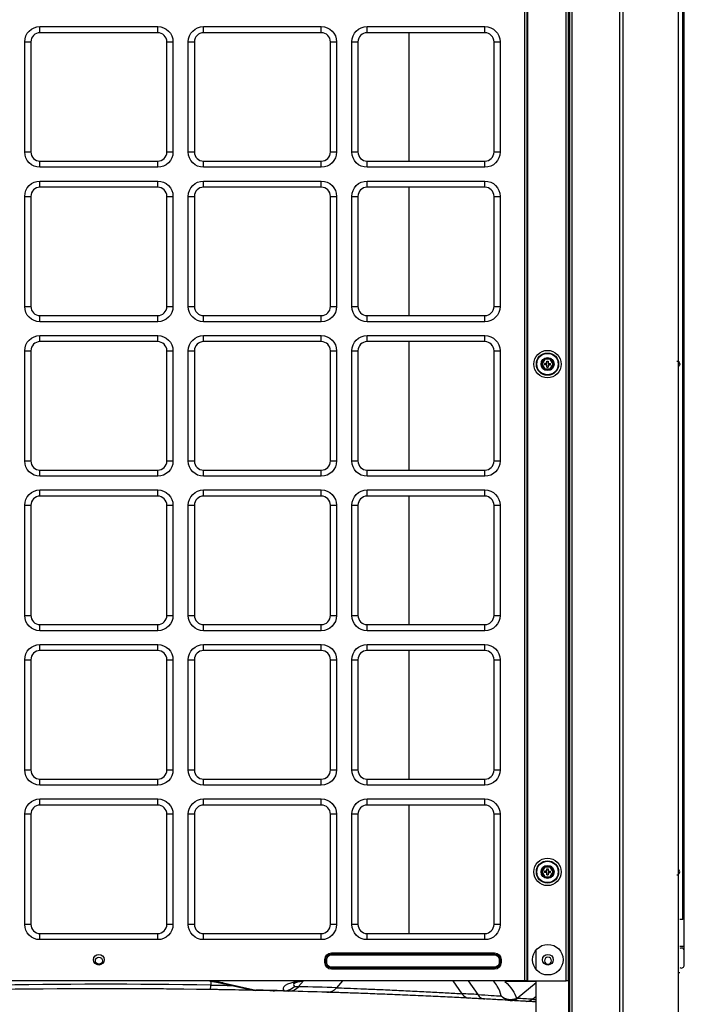
# Model space of a CAD drawing. Units: inches. Extents: x 0 to 10414, y 0 to 7427.
# Drawn here: x 6098 to 6533, y 3712 to 4356 of the extents above; entities that cross this region are included whole.
import ezdxf

# ---------------------------------------------------------------- set-up
doc = ezdxf.new("R2010")
doc.units = ezdxf.units.IN
doc.header["$MEASUREMENT"] = 0
doc.layers.add('LG-PRODUCT', color=3, linetype='Continuous')

msp = doc.modelspace()

# ---------------------------------------------------------------- linework, layer by layer
at = {"layer": 'LG-PRODUCT'}
for p, q in [((6428.36, 3727.22), (6428.36, 5302.91)), ((6429.66, 5302.91), (6429.66, 3727.22)), ((6430.16, 5302.91), (6430.16, 3727.22)), ((6455.36, 3727.22), (6455.36, 5302.91)), ((6456.66, 5302.91), (6456.66, 3727.22)), ((6457.66, 3640.22), (6457.66, 5302.9)), ((6459.16, 5302.92), (6459.16, 3640.22)), ((6457.16, 3932.22), (6457.16, 5071.22)), ((6531.66, 3767.54), (6531.66, 4928.64)), ((6532.66, 3767.54), (6532.66, 4928.64)), ((6111.16, 4351.22), (6188.16, 4351.22)), ((6111.16, 4347.22), (6111.16, 4351.22)), ((6188.16, 4347.22), (6111.16, 4347.22)), ((6188.16, 4347.22), (6188.16, 4351.22)), ((6218.16, 4351.22), (6295.16, 4351.22)), ((6218.16, 4347.22), (6218.16, 4351.22)), ((6295.16, 4347.22), (6218.16, 4347.22)), ((6295.16, 4347.22), (6295.16, 4351.22)), ((6325.16, 4351.22), (6402.16, 4351.22)), ((6325.16, 4347.22), (6325.16, 4351.22)), ((6402.16, 4347.22), (6325.16, 4347.22)), ((6352.73, 4263.23), (6352.73, 4347.22)), ((6402.16, 4347.22), (6402.16, 4351.22)), ((6101.16, 4269.22), (6101.16, 4341.22)), ((6101.16, 4341.22), (6105.16, 4341.22)), ((6105.16, 4341.22), (6105.16, 4269.22)), ((6194.16, 4341.22), (6198.16, 4341.22)), ((6194.16, 4269.22), (6194.16, 4341.22)), ((6198.16, 4341.22), (6198.16, 4269.22)), ((6208.16, 4269.22), (6208.16, 4341.22)), ((6208.16, 4341.22), (6212.16, 4341.22)), ((6212.16, 4341.22), (6212.16, 4269.22)), ((6301.16, 4269.22), (6301.16, 4341.22)), ((6301.16, 4341.22), (6305.16, 4341.22)), ((6305.16, 4341.22), (6305.16, 4269.22)), ((6315.16, 4269.22), (6315.16, 4341.22)), ((6315.16, 4341.22), (6319.16, 4341.22)), ((6319.16, 4341.22), (6319.16, 4269.22)), ((6408.16, 4269.22), (6408.16, 4341.22)), ((6408.16, 4341.22), (6412.16, 4341.22)), ((6412.16, 4341.22), (6412.16, 4269.22)), ((6101.16, 4269.22), (6105.16, 4269.22)), ((6194.16, 4269.22), (6198.16, 4269.22)), ((6208.16, 4269.22), (6212.16, 4269.22)), ((6301.16, 4269.22), (6305.16, 4269.22)), ((6315.16, 4269.22), (6319.16, 4269.22)), ((6408.16, 4269.22), (6412.16, 4269.22)), ((6111.16, 4259.22), (6111.16, 4263.22)), ((6111.16, 4263.22), (6188.16, 4263.22)), ((6188.16, 4259.22), (6188.16, 4263.22)), ((6218.16, 4259.22), (6218.16, 4263.22)), ((6218.16, 4263.22), (6295.16, 4263.22)), ((6295.16, 4259.22), (6295.16, 4263.22)), ((6325.16, 4259.22), (6325.16, 4263.22)), ((6325.16, 4263.22), (6402.16, 4263.22)), ((6402.16, 4259.22), (6402.16, 4263.22)), ((6188.16, 4259.22), (6111.16, 4259.22)), ((6295.16, 4259.22), (6218.16, 4259.22)), ((6402.16, 4259.22), (6325.16, 4259.22)), ((6111.16, 4250.22), (6188.16, 4250.22)), ((6111.16, 4246.22), (6111.16, 4250.22)), ((6188.16, 4246.22), (6188.16, 4250.22)), ((6218.16, 4250.22), (6295.16, 4250.22)), ((6218.16, 4246.22), (6218.16, 4250.22)), ((6295.16, 4246.22), (6295.16, 4250.22)), ((6325.16, 4250.22), (6402.16, 4250.22)), ((6325.16, 4246.22), (6325.16, 4250.22)), ((6402.16, 4246.22), (6402.16, 4250.22)), ((6188.16, 4246.22), (6111.16, 4246.22)), ((6295.16, 4246.22), (6218.16, 4246.22)), ((6402.16, 4246.22), (6325.16, 4246.22)), ((6352.73, 4162.23), (6352.73, 4246.24)), ((6101.16, 4168.22), (6101.16, 4240.22)), ((6101.16, 4240.22), (6105.16, 4240.22)), ((6105.16, 4240.22), (6105.16, 4168.22)), ((6194.16, 4168.22), (6194.16, 4240.22)), ((6194.16, 4240.22), (6198.16, 4240.22)), ((6198.16, 4240.22), (6198.16, 4168.22)), ((6208.16, 4168.22), (6208.16, 4240.22)), ((6208.16, 4240.22), (6212.16, 4240.22)), ((6212.16, 4240.22), (6212.16, 4168.22)), ((6301.16, 4240.22), (6305.16, 4240.22)), ((6301.16, 4168.22), (6301.16, 4240.22)), ((6305.16, 4240.22), (6305.16, 4168.22)), ((6315.16, 4168.22), (6315.16, 4240.22)), ((6315.16, 4240.22), (6319.16, 4240.22)), ((6319.16, 4240.22), (6319.16, 4168.22)), ((6408.16, 4168.22), (6408.16, 4240.22)), ((6408.16, 4240.22), (6412.16, 4240.22)), ((6412.16, 4240.22), (6412.16, 4168.22)), ((6101.16, 4168.22), (6105.16, 4168.22)), ((6194.16, 4168.22), (6198.16, 4168.22)), ((6208.16, 4168.22), (6212.16, 4168.22)), ((6301.16, 4168.22), (6305.16, 4168.22)), ((6315.16, 4168.22), (6319.16, 4168.22)), ((6408.16, 4168.22), (6412.16, 4168.22)), ((6111.16, 4158.22), (6111.16, 4162.22)), ((6111.16, 4162.22), (6188.16, 4162.22)), ((6188.16, 4158.22), (6188.16, 4162.22)), ((6218.16, 4158.22), (6218.16, 4162.22)), ((6218.16, 4162.22), (6295.16, 4162.22)), ((6295.16, 4158.22), (6295.16, 4162.22)), ((6325.16, 4158.22), (6325.16, 4162.22)), ((6325.16, 4162.22), (6402.16, 4162.22)), ((6402.16, 4158.22), (6402.16, 4162.22)), ((6188.16, 4158.22), (6111.16, 4158.22)), ((6295.16, 4158.22), (6218.16, 4158.22)), ((6402.16, 4158.22), (6325.16, 4158.22)), ((6111.16, 4149.22), (6188.16, 4149.22)), ((6111.16, 4145.22), (6111.16, 4149.22)), ((6188.16, 4145.22), (6188.16, 4149.22)), ((6218.16, 4149.22), (6295.16, 4149.22)), ((6218.16, 4145.22), (6218.16, 4149.22)), ((6295.16, 4145.22), (6295.16, 4149.22)), ((6325.16, 4149.22), (6402.16, 4149.22)), ((6325.16, 4145.22), (6325.16, 4149.22)), ((6402.16, 4145.22), (6402.16, 4149.22)), ((6188.16, 4145.22), (6111.16, 4145.22)), ((6295.16, 4145.22), (6218.16, 4145.22)), ((6402.16, 4145.22), (6325.16, 4145.22)), ((6352.73, 4061.23), (6352.73, 4145.24)), ((6101.16, 4067.22), (6101.16, 4139.22)), ((6101.16, 4139.22), (6105.16, 4139.22)), ((6105.16, 4139.22), (6105.16, 4067.22)), ((6194.16, 4067.22), (6194.16, 4139.22)), ((6194.16, 4139.22), (6198.16, 4139.22)), ((6198.16, 4139.22), (6198.16, 4067.22)), ((6208.16, 4067.22), (6208.16, 4139.22)), ((6208.16, 4139.22), (6212.16, 4139.22)), ((6212.16, 4139.22), (6212.16, 4067.22)), ((6301.16, 4067.22), (6301.16, 4139.22)), ((6301.16, 4139.22), (6305.16, 4139.22)), ((6305.16, 4139.22), (6305.16, 4067.22)), ((6315.16, 4067.22), (6315.16, 4139.22)), ((6315.16, 4139.22), (6319.16, 4139.22)), ((6319.16, 4139.22), (6319.16, 4067.22)), ((6408.16, 4067.22), (6408.16, 4139.22)), ((6408.16, 4139.22), (6412.16, 4139.22)), ((6412.16, 4139.22), (6412.16, 4067.22)), ((6438.91, 4130.52), (6441.03, 4134.2)), ((6441.32, 4133.7), (6439.48, 4130.52)), ((6441.03, 4134.2), (6445.28, 4134.2)), ((6441.03, 4134.2), (6441.32, 4133.7)), ((6444.99, 4133.7), (6441.32, 4133.7)), ((6444.99, 4133.7), (6445.28, 4134.2)), ((6446.83, 4130.52), (6444.99, 4133.7)), ((6445.28, 4134.2), (6447.41, 4130.52)), ((6441.03, 4126.84), (6438.91, 4130.52)), ((6438.91, 4130.52), (6439.48, 4130.52)), ((6439.48, 4130.52), (6441.32, 4127.34)), ((6441.03, 4126.84), (6441.32, 4127.34)), ((6445.28, 4126.84), (6441.03, 4126.84)), ((6442.66, 4131.02), (6441.16, 4131.02)), ((6441.16, 4130.02), (6441.16, 4131.02)), ((6442.66, 4130.02), (6441.16, 4130.02)), ((6441.32, 4127.34), (6444.99, 4127.34)), ((6442.66, 4132.52), (6443.66, 4132.52)), ((6442.66, 4131.02), (6442.66, 4132.52)), ((6442.66, 4128.52), (6442.66, 4130.02)), ((6442.66, 4128.52), (6443.66, 4128.52)), ((6443.66, 4132.52), (6443.66, 4131.02)), ((6443.66, 4131.02), (6445.16, 4131.02)), ((6443.66, 4130.02), (6445.16, 4130.02)), ((6443.66, 4130.02), (6443.66, 4128.52)), ((6444.99, 4127.34), (6446.83, 4130.52)), ((6444.99, 4127.34), (6445.28, 4126.84)), ((6445.16, 4130.02), (6445.16, 4131.02)), ((6447.41, 4130.52), (6445.28, 4126.84)), ((6446.83, 4130.52), (6447.41, 4130.52)), ((6101.16, 4067.22), (6105.16, 4067.22)), ((6194.16, 4067.22), (6198.16, 4067.22)), ((6208.16, 4067.22), (6212.16, 4067.22)), ((6301.16, 4067.22), (6305.16, 4067.22)), ((6315.16, 4067.22), (6319.16, 4067.22)), ((6408.16, 4067.22), (6412.16, 4067.22)), ((6111.16, 4057.22), (6111.16, 4061.22)), ((6111.16, 4061.22), (6188.16, 4061.22)), ((6188.16, 4057.22), (6111.16, 4057.22)), ((6188.16, 4057.22), (6188.16, 4061.22)), ((6218.16, 4057.22), (6218.16, 4061.22)), ((6218.16, 4061.22), (6295.16, 4061.22)), ((6295.16, 4057.22), (6218.16, 4057.22)), ((6295.16, 4057.22), (6295.16, 4061.22)), ((6325.16, 4057.22), (6325.16, 4061.22)), ((6325.16, 4061.22), (6402.16, 4061.22)), ((6402.16, 4057.22), (6325.16, 4057.22)), ((6402.16, 4057.22), (6402.16, 4061.22)), ((6111.16, 4048.22), (6188.16, 4048.22)), ((6111.16, 4044.22), (6111.16, 4048.22)), ((6188.16, 4044.22), (6111.16, 4044.22)), ((6188.16, 4044.22), (6188.16, 4048.22)), ((6218.16, 4048.22), (6295.16, 4048.22)), ((6218.16, 4044.22), (6218.16, 4048.22)), ((6295.16, 4044.22), (6218.16, 4044.22)), ((6295.16, 4044.22), (6295.16, 4048.22)), ((6325.16, 4048.22), (6402.16, 4048.22)), ((6325.16, 4044.22), (6325.16, 4048.22)), ((6402.16, 4044.22), (6325.16, 4044.22)), ((6352.73, 3960.24), (6352.73, 4044.24)), ((6402.16, 4044.22), (6402.16, 4048.22)), ((6101.16, 3966.22), (6101.16, 4038.22)), ((6101.16, 4038.22), (6105.16, 4038.22)), ((6105.16, 4038.22), (6105.16, 3966.22)), ((6194.16, 3966.22), (6194.16, 4038.22)), ((6194.16, 4038.22), (6198.16, 4038.22)), ((6198.16, 4038.22), (6198.16, 3966.22)), ((6208.16, 3966.22), (6208.16, 4038.22)), ((6208.16, 4038.22), (6212.16, 4038.22)), ((6212.16, 4038.22), (6212.16, 3966.22)), ((6301.16, 3966.22), (6301.16, 4038.22)), ((6301.16, 4038.22), (6305.16, 4038.22)), ((6305.16, 4038.22), (6305.16, 3966.22)), ((6315.16, 3966.22), (6315.16, 4038.22)), ((6315.16, 4038.22), (6319.16, 4038.22)), ((6319.16, 4038.22), (6319.16, 3966.22)), ((6408.16, 3966.22), (6408.16, 4038.22)), ((6408.16, 4038.22), (6412.16, 4038.22)), ((6412.16, 4038.22), (6412.16, 3966.22)), ((6101.16, 3966.22), (6105.16, 3966.22)), ((6194.16, 3966.22), (6198.16, 3966.22)), ((6208.16, 3966.22), (6212.16, 3966.22)), ((6301.16, 3966.22), (6305.16, 3966.22)), ((6315.16, 3966.22), (6319.16, 3966.22)), ((6408.16, 3966.22), (6412.16, 3966.22)), ((6111.16, 3956.22), (6111.16, 3960.22)), ((6111.16, 3960.22), (6188.16, 3960.22)), ((6188.16, 3956.22), (6188.16, 3960.22)), ((6218.16, 3956.22), (6218.16, 3960.22)), ((6218.16, 3960.22), (6295.16, 3960.22)), ((6295.16, 3956.22), (6295.16, 3960.22)), ((6325.16, 3956.22), (6325.16, 3960.22)), ((6325.16, 3960.22), (6402.16, 3960.22)), ((6402.16, 3956.22), (6402.16, 3960.22)), ((6188.16, 3956.22), (6111.16, 3956.22)), ((6295.16, 3956.22), (6218.16, 3956.22)), ((6402.16, 3956.22), (6325.16, 3956.22)), ((6111.16, 3947.22), (6188.16, 3947.22)), ((6111.16, 3943.22), (6111.16, 3947.22)), ((6188.16, 3943.22), (6188.16, 3947.22)), ((6218.16, 3947.22), (6295.16, 3947.22)), ((6218.16, 3943.22), (6218.16, 3947.22)), ((6295.16, 3943.22), (6295.16, 3947.22)), ((6325.16, 3947.22), (6402.16, 3947.22)), ((6325.16, 3943.22), (6325.16, 3947.22)), ((6402.16, 3943.22), (6402.16, 3947.22)), ((6188.16, 3943.22), (6111.16, 3943.22)), ((6295.16, 3943.22), (6218.16, 3943.22)), ((6402.16, 3943.22), (6325.16, 3943.22)), ((6352.73, 3859.24), (6352.73, 3943.22)), ((6101.16, 3865.22), (6101.16, 3937.22)), ((6101.16, 3937.22), (6105.16, 3937.22)), ((6105.16, 3937.22), (6105.16, 3865.22)), ((6194.16, 3865.22), (6194.16, 3937.22)), ((6194.16, 3937.22), (6198.16, 3937.22)), ((6198.16, 3937.22), (6198.16, 3865.22)), ((6208.16, 3865.22), (6208.16, 3937.22)), ((6208.16, 3937.22), (6212.16, 3937.22)), ((6212.16, 3937.22), (6212.16, 3865.22)), ((6301.16, 3937.22), (6305.16, 3937.22)), ((6301.16, 3865.22), (6301.16, 3937.22)), ((6305.16, 3937.22), (6305.16, 3865.22)), ((6315.16, 3865.22), (6315.16, 3937.22)), ((6315.16, 3937.22), (6319.16, 3937.22)), ((6319.16, 3937.22), (6319.16, 3865.22)), ((6408.16, 3937.22), (6412.16, 3937.22)), ((6408.16, 3865.22), (6408.16, 3937.22)), ((6412.16, 3937.22), (6412.16, 3865.22)), ((6456.66, 3932.22), (6457.16, 3932.22)), ((6457.66, 3932.22), (6457.16, 3932.22)), ((6457.16, 3901.22), (6456.66, 3901.22)), ((6457.16, 3644.24), (6457.16, 3901.22)), ((6457.16, 3901.22), (6457.66, 3901.22)), ((6101.16, 3865.22), (6105.16, 3865.22)), ((6194.16, 3865.22), (6198.16, 3865.22)), ((6208.16, 3865.22), (6212.16, 3865.22)), ((6301.16, 3865.22), (6305.16, 3865.22)), ((6315.16, 3865.22), (6319.16, 3865.22)), ((6408.16, 3865.22), (6412.16, 3865.22)), ((6111.16, 3855.22), (6111.16, 3859.22)), ((6111.16, 3859.22), (6188.16, 3859.22)), ((6188.16, 3855.22), (6188.16, 3859.22)), ((6218.16, 3855.22), (6218.16, 3859.22)), ((6218.16, 3859.22), (6295.16, 3859.22)), ((6295.16, 3855.22), (6295.16, 3859.22)), ((6325.16, 3855.22), (6325.16, 3859.22)), ((6325.16, 3859.22), (6402.16, 3859.22)), ((6402.16, 3855.22), (6402.16, 3859.22)), ((6188.16, 3855.22), (6111.16, 3855.22)), ((6295.16, 3855.22), (6218.16, 3855.22)), ((6402.16, 3855.22), (6325.16, 3855.22)), ((6111.16, 3846.22), (6188.16, 3846.22)), ((6111.16, 3842.22), (6111.16, 3846.22)), ((6188.16, 3842.22), (6188.16, 3846.22)), ((6218.16, 3846.22), (6295.16, 3846.22)), ((6218.16, 3842.22), (6218.16, 3846.22)), ((6295.16, 3842.22), (6295.16, 3846.22)), ((6325.16, 3846.22), (6402.16, 3846.22)), ((6325.16, 3842.22), (6325.16, 3846.22)), ((6402.16, 3842.22), (6402.16, 3846.22)), ((6188.16, 3842.22), (6111.16, 3842.22)), ((6295.16, 3842.22), (6218.16, 3842.22)), ((6402.16, 3842.22), (6325.16, 3842.22)), ((6352.73, 3758.24), (6352.73, 3842.22)), ((6101.16, 3764.22), (6101.16, 3836.22)), ((6105.16, 3836.22), (6101.16, 3836.22)), ((6105.16, 3836.22), (6105.16, 3764.22)), ((6194.16, 3764.22), (6194.16, 3836.22)), ((6198.16, 3836.22), (6194.16, 3836.22)), ((6198.16, 3836.22), (6198.16, 3764.22)), ((6208.16, 3764.22), (6208.16, 3836.22)), ((6212.16, 3836.22), (6208.16, 3836.22)), ((6212.16, 3836.22), (6212.16, 3764.22)), ((6301.16, 3764.22), (6301.16, 3836.22)), ((6305.16, 3836.22), (6301.16, 3836.22)), ((6305.16, 3836.22), (6305.16, 3764.22)), ((6315.16, 3764.22), (6315.16, 3836.22)), ((6319.16, 3836.22), (6315.16, 3836.22)), ((6319.16, 3836.22), (6319.16, 3764.22)), ((6408.16, 3764.22), (6408.16, 3836.22)), ((6412.16, 3836.22), (6408.16, 3836.22)), ((6412.16, 3836.22), (6412.16, 3764.22)), ((6438.91, 3798.52), (6441.03, 3802.2)), ((6441.03, 3794.84), (6438.91, 3798.52)), ((6438.91, 3798.52), (6439.48, 3798.52)), ((6441.32, 3801.7), (6439.48, 3798.52)), ((6439.48, 3798.52), (6441.32, 3795.34)), ((6441.03, 3802.2), (6445.28, 3802.2)), ((6441.03, 3802.2), (6441.32, 3801.7)), ((6442.66, 3799.02), (6441.16, 3799.02)), ((6441.16, 3798.02), (6441.16, 3799.02)), ((6444.99, 3801.7), (6441.32, 3801.7)), ((6442.66, 3800.52), (6443.66, 3800.52)), ((6442.66, 3799.02), (6442.66, 3800.52)), ((6443.66, 3800.52), (6443.66, 3799.02)), ((6443.66, 3799.02), (6445.16, 3799.02)), ((6444.99, 3801.7), (6445.28, 3802.2)), ((6446.83, 3798.52), (6444.99, 3801.7)), ((6444.99, 3795.34), (6446.83, 3798.52)), ((6445.16, 3798.02), (6445.16, 3799.02)), ((6445.28, 3802.2), (6447.41, 3798.52)), ((6447.41, 3798.52), (6445.28, 3794.84)), ((6446.83, 3798.52), (6447.41, 3798.52)), ((6441.03, 3794.84), (6441.32, 3795.34)), ((6445.28, 3794.84), (6441.03, 3794.84)), ((6442.66, 3798.02), (6441.16, 3798.02)), ((6441.32, 3795.34), (6444.99, 3795.34)), ((6442.66, 3796.52), (6442.66, 3798.02)), ((6442.66, 3796.52), (6443.66, 3796.52)), ((6443.66, 3798.02), (6445.16, 3798.02)), ((6443.66, 3798.02), (6443.66, 3796.52)), ((6444.99, 3795.34), (6445.28, 3794.84)), ((6529.66, 3767.54), (6531.66, 3767.54)), ((6532.66, 3767.54), (6531.66, 3767.54)), ((6532.66, 3750.06), (6532.66, 3767.55)), ((6105.16, 3764.22), (6101.16, 3764.22)), ((6198.16, 3764.22), (6194.16, 3764.22)), ((6212.16, 3764.22), (6208.16, 3764.22)), ((6305.16, 3764.22), (6301.16, 3764.22)), ((6319.16, 3764.22), (6315.16, 3764.22)), ((6412.16, 3764.22), (6408.16, 3764.22)), ((6111.16, 3754.22), (6111.16, 3758.22)), ((6111.16, 3758.22), (6188.16, 3758.22)), ((6188.16, 3754.22), (6111.16, 3754.22)), ((6188.16, 3754.22), (6188.16, 3758.22)), ((6218.16, 3754.22), (6218.16, 3758.22)), ((6218.16, 3758.22), (6295.16, 3758.22)), ((6295.16, 3754.22), (6218.16, 3754.22)), ((6295.16, 3754.22), (6295.16, 3758.22)), ((6325.16, 3754.22), (6325.16, 3758.22)), ((6325.16, 3758.22), (6402.16, 3758.22)), ((6402.16, 3754.22), (6325.16, 3754.22)), ((6402.16, 3754.22), (6402.16, 3758.22)), ((6435.66, 3734.8), (6435.66, 3747.44)), ((6529.64, 3750.06), (6532.66, 3750.06)), ((6532.65, 3747.12), (6532.66, 3747.28)), ((6532.66, 3747.28), (6532.66, 3750.06)), ((6532.66, 3746.97), (6532.66, 3747.28)), ((6532.66, 3737.64), (6532.66, 3746.97)), ((6298.26, 3741.22), (6297.49, 3741.22)), ((6297.49, 3739.22), (6297.49, 3741.22)), ((6298.26, 3739.22), (6298.26, 3741.22)), ((6298.26, 3741.22), (6298.82, 3741.22)), ((6298.82, 3739.22), (6298.82, 3741.22)), ((6301.82, 3744.79), (6301.82, 3745.55)), ((6301.82, 3745.55), (6408.49, 3745.55)), ((6301.82, 3744.79), (6408.49, 3744.79)), ((6301.82, 3744.79), (6301.82, 3744.22)), ((6301.82, 3744.22), (6408.49, 3744.22)), ((6408.49, 3744.79), (6408.49, 3745.55)), ((6408.49, 3744.79), (6408.49, 3744.22)), ((6411.49, 3741.22), (6411.49, 3739.22)), ((6412.05, 3741.22), (6411.49, 3741.22)), ((6412.05, 3741.22), (6412.05, 3739.22)), ((6412.05, 3741.22), (6412.82, 3741.22)), ((6412.82, 3741.22), (6412.82, 3739.22)), ((6298.26, 3739.22), (6297.49, 3739.22)), ((6298.82, 3739.22), (6298.26, 3739.22)), ((6408.49, 3736.22), (6301.82, 3736.22)), ((6301.82, 3735.65), (6301.82, 3736.22)), ((6408.49, 3735.65), (6301.82, 3735.65)), ((6301.82, 3735.65), (6301.82, 3734.89)), ((6408.49, 3734.89), (6301.82, 3734.89)), ((6408.49, 3735.65), (6408.49, 3736.22)), ((6408.49, 3735.65), (6408.49, 3734.89)), ((6412.05, 3739.22), (6411.49, 3739.22)), ((6412.05, 3739.22), (6412.82, 3739.22)), ((6428.36, 3727.22), (5870.96, 3727.22)), ((6222.85, 3727.08), (6222.85, 3724.53)), ((6228.84, 3726), (6250.32, 3721.29)), ((6230.98, 3725.91), (6252.46, 3721.2)), ((6283.47, 3727.22), (6280.23, 3723.48)), ((6309.03, 3727.22), (6305.16, 3722.76)), ((6381.29, 3727.22), (6387.18, 3718.88)), ((6391.22, 3727.22), (6397.5, 3718.33)), ((6415.4, 3727.22), (6415.23, 3726.93)), ((6435.66, 3726.93), (6415.23, 3726.93)), ((6435.66, 3725.99), (6423.28, 3715.8)), ((6429.66, 3727.22), (6428.36, 3727.22)), ((6429.66, 3727.22), (6430.16, 3727.22)), ((6430.16, 3727.22), (6455.36, 3727.22)), ((6435.66, 3657.39), (6435.66, 3727.22)), ((6456.66, 3727.22), (6455.36, 3727.22)), ((6267.93, 3720.7), (6267.93, 3720.7)), ((6433.27, 3715.21), (6435.66, 3717.17))]:
    msp.add_line(p, q, dxfattribs=at)
for centre, radius in [((6443.16, 4130.52), 9), ((6443.16, 4130.52), 7.27), ((6443.16, 4130.52), 7), ((6443.16, 4130.52), 4.25), ((6443.16, 4130.52), 4.25), ((6443.16, 3798.52), 9), ((6443.16, 3798.52), 7.27), ((6443.16, 3798.52), 7), ((6443.16, 3798.52), 4.25), ((6443.16, 3798.52), 4.25), ((6443.41, 3741.12), 10), ((6149.66, 3741.12), 3.5), ((6149.66, 3740.42), 2.3), ((6443.41, 3741.12), 3.5)]:
    msp.add_circle(centre, radius, dxfattribs=at)
at = {"layer": 'LG-PRODUCT', "extrusion": (0, 0, -1)}
msp.add_circle((-6443.46, 3740.42), 2.3, dxfattribs=at)
for centre, radius, start, end in [((-6111.16, 4341.22), 10, 0, 90), ((-6188.16, 4341.22), 10, 90, 180), ((-6218.16, 4341.22), 10, 0, 90), ((-6295.16, 4341.22), 10, 90, 180), ((-6325.16, 4341.22), 10, 0, 90), ((-6402.16, 4341.22), 10, 90, 180), ((-6111.16, 4269.22), 10, 270, 0), ((-6188.16, 4269.22), 10, 180, 270), ((-6218.16, 4269.22), 10, 270, 0), ((-6295.16, 4269.22), 10, 180, 270), ((-6325.16, 4269.22), 10, 270, 0), ((-6402.16, 4269.22), 10, 180, 270), ((-6111.16, 4240.22), 10, 0, 90), ((-6188.16, 4240.22), 10, 90, 180), ((-6218.16, 4240.22), 10, 0, 90), ((-6295.16, 4240.22), 10, 90, 180), ((-6325.16, 4240.22), 10, 0, 90), ((-6402.16, 4240.22), 10, 90, 180), ((-6111.16, 4168.22), 10, 270, 0), ((-6188.16, 4168.22), 10, 180, 270), ((-6218.16, 4168.22), 10, 270, 0), ((-6295.16, 4168.22), 10, 180, 270), ((-6325.16, 4168.22), 10, 270, 0), ((-6402.16, 4168.22), 10, 180, 270), ((-6111.16, 4139.22), 10, 0, 90), ((-6188.16, 4139.22), 10, 90, 180), ((-6218.16, 4139.22), 10, 0, 90), ((-6295.16, 4139.22), 10, 90, 180), ((-6325.16, 4139.22), 10, 0, 90), ((-6402.16, 4139.22), 10, 90, 180), ((-6527.66, 4130.52), 2, 89.99958, 235.50107), ((-6111.16, 4067.22), 10, 270, 0), ((-6188.16, 4067.22), 10, 180, 270), ((-6218.16, 4067.22), 10, 270, 0), ((-6295.16, 4067.22), 10, 180, 270), ((-6325.16, 4067.22), 10, 270, 0), ((-6402.16, 4067.22), 10, 180, 270), ((-6111.16, 4038.22), 10, 0, 90), ((-6188.16, 4038.22), 10, 90, 180), ((-6218.16, 4038.22), 10, 0, 90), ((-6295.16, 4038.22), 10, 90, 180), ((-6325.16, 4038.22), 10, 0, 90), ((-6402.16, 4038.22), 10, 90, 180), ((-6111.16, 3966.22), 10, 270, 0), ((-6188.16, 3966.22), 10, 180, 270), ((-6218.16, 3966.22), 10, 270, 0), ((-6295.16, 3966.22), 10, 180, 270), ((-6325.16, 3966.22), 10, 270, 0), ((-6402.16, 3966.22), 10, 180, 270), ((-6111.16, 3937.22), 10, 0, 90), ((-6188.16, 3937.22), 10, 90, 180), ((-6218.16, 3937.22), 10, 0, 90), ((-6295.16, 3937.22), 10, 90, 180), ((-6325.16, 3937.22), 10, 0, 90), ((-6402.16, 3937.22), 10, 90, 180), ((-6111.16, 3865.22), 10, 270, 0), ((-6188.16, 3865.22), 10, 180, 270), ((-6218.16, 3865.22), 10, 270, 0), ((-6295.16, 3865.22), 10, 180, 270), ((-6325.16, 3865.22), 10, 270, 0), ((-6402.16, 3865.22), 10, 180, 270), ((-6111.16, 3836.22), 10, 0, 90), ((-6188.16, 3836.22), 10, 90, 180), ((-6218.16, 3836.22), 10, 0, 90), ((-6295.16, 3836.22), 10, 90, 180), ((-6325.16, 3836.22), 10, 0, 90), ((-6402.16, 3836.22), 10, 90, 180), ((-6111.16, 3764.22), 10, 270, 0), ((-6188.16, 3764.22), 10, 180, 270), ((-6218.16, 3764.22), 10, 270, 0), ((-6295.16, 3764.22), 10, 180, 270), ((-6325.16, 3764.22), 10, 270, 0), ((-6402.16, 3764.22), 10, 180, 270), ((-6301.82, 3741.22), 4.33, 0, 90), ((-6301.82, 3741.22), 3.57, 0, 90), ((-6301.82, 3741.22), 3, 0, 90), ((-6408.49, 3741.22), 4.33, 90, 180), ((-6408.49, 3741.22), 3.57, 90, 180), ((-6408.49, 3741.22), 3, 90, 180), ((-6301.82, 3739.22), 4.33, 270, 0), ((-6301.82, 3739.22), 3.57, 270, 0), ((-6301.82, 3739.22), 3, 270, 0), ((-6408.49, 3739.22), 3, 180, 270), ((-6408.49, 3739.22), 3.57, 180, 270), ((-6408.49, 3739.22), 4.33, 180, 270)]:
    msp.add_arc(centre, radius, start, end, dxfattribs=at)
at = {"layer": 'LG-PRODUCT'}
for centre, radius, start, end in [((6111.16, 4341.22), 6, 90, 180), ((6188.16, 4341.22), 6, 0, 90), ((6218.16, 4341.22), 6, 90, 180), ((6295.16, 4341.22), 6, 0, 90), ((6325.16, 4341.22), 6, 90, 180), ((6402.16, 4341.22), 6, 0, 90), ((6111.16, 4269.22), 6, 180, 270), ((6188.16, 4269.22), 6, 270, 0), ((6218.16, 4269.22), 6, 180, 270), ((6295.16, 4269.22), 6, 270, 0), ((6325.16, 4269.22), 6, 180, 270), ((6402.16, 4269.22), 6, 270, 0), ((6111.16, 4240.22), 6, 90, 180), ((6188.16, 4240.22), 6, 0, 90), ((6218.16, 4240.22), 6, 90, 180), ((6295.16, 4240.22), 6, 0, 90), ((6325.16, 4240.22), 6, 90, 180), ((6402.16, 4240.22), 6, 0, 90), ((6111.16, 4168.22), 6, 180, 270), ((6188.16, 4168.22), 6, 270, 0), ((6218.16, 4168.22), 6, 180, 270), ((6295.16, 4168.22), 6, 270, 0), ((6325.16, 4168.22), 6, 180, 270), ((6402.16, 4168.22), 6, 270, 0), ((6111.16, 4139.22), 6, 90, 180), ((6188.16, 4139.22), 6, 0, 90), ((6218.16, 4139.22), 6, 90, 180), ((6295.16, 4139.22), 6, 0, 90), ((6325.16, 4139.22), 6, 90, 180), ((6402.16, 4139.22), 6, 0, 90), ((6111.16, 4067.22), 6, 180, 270), ((6188.16, 4067.22), 6, 270, 0), ((6218.16, 4067.22), 6, 180, 270), ((6295.16, 4067.22), 6, 270, 0), ((6325.16, 4067.22), 6, 180, 270), ((6402.16, 4067.22), 6, 270, 0), ((6111.16, 4038.22), 6, 90, 180), ((6188.16, 4038.22), 6, 0, 90), ((6218.16, 4038.22), 6, 90, 180), ((6295.16, 4038.22), 6, 0, 90), ((6325.16, 4038.22), 6, 90, 180), ((6402.16, 4038.22), 6, 0, 90), ((6111.16, 3966.22), 6, 180, 270), ((6188.16, 3966.22), 6, 270, 0), ((6218.16, 3966.22), 6, 180, 270), ((6295.16, 3966.22), 6, 270, 0), ((6325.16, 3966.22), 6, 180, 270), ((6402.16, 3966.22), 6, 270, 0), ((6111.16, 3937.22), 6, 90, 180), ((6188.16, 3937.22), 6, 0, 90), ((6218.16, 3937.22), 6, 90, 180), ((6295.16, 3937.22), 6, 0, 90), ((6325.16, 3937.22), 6, 90, 180), ((6402.16, 3937.22), 6, 0, 90), ((6111.16, 3865.22), 6, 180, 270), ((6188.16, 3865.22), 6, 270, 0), ((6218.16, 3865.22), 6, 180, 270), ((6295.16, 3865.22), 6, 270, 0), ((6325.16, 3865.22), 6, 180, 270), ((6402.16, 3865.22), 6, 270, 0), ((6111.16, 3836.22), 6, 90, 180), ((6188.16, 3836.22), 6, 0, 90), ((6218.16, 3836.22), 6, 90, 180), ((6295.16, 3836.22), 6, 0, 90), ((6325.16, 3836.22), 6, 90, 180), ((6402.16, 3836.22), 6, 0, 90), ((6527.66, 3798.54), 2, 269.99958, 55.50107), ((6111.16, 3764.22), 6, 180, 270), ((6188.16, 3764.22), 6, 270, 0), ((6218.16, 3764.22), 6, 180, 270), ((6295.16, 3764.22), 6, 270, 0), ((6325.16, 3764.22), 6, 180, 270), ((6402.16, 3764.22), 6, 270, 0), ((6530.66, 3737.64), 2, 240.00201, 0), ((6252.46, 3731.06), 10, 257.64659, 268.77288)]:
    msp.add_arc(centre, radius, start, end, dxfattribs=at)
for centre, major_axis, ratio, start_param, end_param in [((6530.66, 3746.97), (2, 0), 0.866025, 1.570803, 2.094379), ((6530.66, 3746.97), (2, 0), 0.866025, 0, 1.570794), ((6153.66, -888.42), (0, 4613.47), 1, 6.268187, 6.299917), ((6153.66, -881.35), (0, 4603.47), 1, 6.268187, 6.299917), ((6222.85, 3731.6), (0.15, 10), 0.014996, 3.141593, 3.927103), ((6186.56, 3719.92), (56.45, 0), 0.171726, 0.664966, 0.852015), ((6230.98, 3735.77), (2.14, 9.77), 0.784263, 3.140312, 3.413914), ((6252.46, 3731.06), (2.14, 9.77), 0.784263, 3.141588, 3.413914), ((6252.46, 3731.06), (0.21, 10), 0.125532, 3.141593, 3.310602), ((6153.66, -881.16), (-4602.16, 105.87), 0.99998, 4.709961, 4.713972), ((6153.65, -891.33), (109.67, 4612.29), 0.999987, 6.28153, 6.285541), ((6314.2, 3722.25), (44.09, 0), 0.171726, 2.424677, 3.33775), ((6270.95, 3730.63), (0.25, 10), 0.938819, 3.141593, 3.950825), ((6270.95, 3730.63), (-6.54, -7.57), 0.968094, 0.728754, 1.468279), ((6274.11, 3730.55), (-0.26, -10), 0.872268, 0, 0.808094), ((6159.77, -888.72), (133.16, 4611.85), 0.999967, 6.280532, 6.285938), ((6299.04, 3729.83), (-0.32, -10), 0.873492, 0, 0.812814), ((6270.95, 3730.63), (0.25, 10), 0.148556, 3.141593, 3.311152), ((6153.66, -881.12), (-4601.42, 133.38), 0.999975, 4.709849, 4.715256), ((6392.18, 3725.95), (-0.52, -9.99), 0.678811, 5.533637, 6.283185), ((6148.98, -882.35), (-4603.98, 243.75), 0.999341, 4.711318, 4.713561), ((6153.49, -884.48), (244.75, 4600.1), 0.999659, 6.282375, 6.284615), ((6402.5, 3725.4), (-0.54, -9.99), 0.677509, 5.535156, 6.283185), ((6419.41, 3724.46), (9.97, 0.78), 0.926548, 3.924698, 4.99779), ((6419.41, 3724.46), (-0.58, -9.98), 0.917831, 5.550958, 6.283185), ((6419.41, 3724.46), (0.58, 9.98), 0.741942, 3.141593, 3.710096), ((6419.72, 3724.44), (-0.58, -9.98), 0.751328, 0, 0.569132), ((6156.9, -895.26), (270.31, 4610.83), 0.999429, 6.281871, 6.28404), ((6429.72, 3723.85), (-0.6, -9.98), 0.752799, 0, 0.570764), ((6153.77, -879.5), (-4594.54, 271.3), 0.999799, 4.711495, 4.713666)]:
    msp.add_ellipse(centre, major_axis=major_axis, ratio=ratio, start_param=start_param, end_param=end_param, dxfattribs=at)
for points in [[(6490.38, 3640.22), (6490.38, 4194.21), (6490.38, 4748.2), (6490.38, 5302.2)], [(6228.86, 3721.51), (6224.93, 3721.57), (6220.92, 3721.63), (6216.87, 3721.69)], [(6222.85, 3724.53), (6227.7, 3724.44), (6232.52, 3724.34), (6236.95, 3724.24)], [(6277.78, 3726.28), (6276.9, 3725.38), (6276.82, 3724.46), (6277.57, 3723.56)], [(6277.57, 3723.56), (6278.3, 3723.54), (6279.19, 3723.51), (6280.23, 3723.48)], [(6415.23, 3726.93), (6419.31, 3723.09), (6421.91, 3719.31), (6422.91, 3715.82)], [(6274.4, 3720.54), (6269.86, 3720.66), (6265.71, 3720.76), (6262.15, 3720.84)], [(6273.85, 3720.55), (6272.61, 3720.58), (6271.57, 3720.61), (6270.7, 3720.63)], [(6302.8, 3719.7), (6300.4, 3719.78), (6298.03, 3719.86), (6295.68, 3719.93)], [(6422.91, 3715.82), (6423.04, 3715.81), (6423.16, 3715.8), (6423.28, 3715.8)], [(6433.27, 3715.21), (6434.28, 3715.16), (6435.21, 3715.11), (6436.06, 3715.07)], [(6419.14, 3714.46), (6419.04, 3714.46), (6418.94, 3714.47), (6418.84, 3714.48)]]:
    msp.add_open_spline(points, degree=3, dxfattribs=at)
for points, knots in [([(6492.51, 5302.91), (6492.51, 5302.71), (6492.51, 5302.52), (6492.51, 4748.29), (6492.51, 4194.25), (6492.51, 3640.22)], [0, 0, 0, 0, 0.000352, 0.000352, 1, 1, 1, 1]), ([(6528.78, 3640.22), (6528.78, 4194.25), (6528.78, 4748.29), (6528.78, 5302.52), (6528.78, 5302.71), (6528.78, 5302.91)], [0, 0, 0, 0, 0.999648, 0.999648, 1, 1, 1, 1]), ([(6529.36, 3732.65), (6529.45, 3732.67), (6529.53, 3732.69), (6529.62, 3732.71), (6529.65, 3732.72), (6529.66, 3732.72), (6529.66, 3732.72), (6529.66, 3732.72)], [0, 0, 0, 0, 0.498513, 0.498513, 0.925444, 0.925444, 1, 1, 1, 1]), ([(6205.18, 3721.83), (6203, 3721.86), (6200.61, 3721.88), (6195.44, 3721.93), (6192.64, 3721.96), (6183.97, 3722.02), (6177.65, 3722.06), (6171.28, 3722.09)], [0, 0, 0, 0, 0.25, 0.25, 0.5, 0.5, 1, 1, 1, 1]), ([(6221.94, 3727.24), (6222.66, 3727.13), (6225.18, 3726.74), (6227.39, 3726.32), (6228.84, 3726)], [0, 0, 0, 0, 0.278417, 1, 1, 1, 1]), ([(6264.37, 3720.79), (6264.14, 3720.79), (6263.75, 3720.8), (6262.25, 3720.84), (6260.83, 3720.87), (6255.33, 3721), (6249.99, 3721.12), (6237.31, 3721.36), (6230.04, 3721.49), (6222.7, 3721.6)], [0, 0, 0, 0, 0.105704, 0.105704, 0.284563, 0.284563, 0.642282, 0.642282, 1, 1, 1, 1]), ([(6276.93, 3725.6), (6276.93, 3725.6), (6276.96, 3725.63), (6277.48, 3725.86), (6279.2, 3726.44), (6281.2, 3726.92), (6282.5, 3727.19), (6282.67, 3727.22)], [0, 0, 0, 0, 0.046669, 0.301107, 0.60277, 0.951003, 1, 1, 1, 1]), ([(6305.16, 3722.76), (6307.11, 3722.69), (6309.47, 3722.6), (6314.8, 3722.4), (6317.78, 3722.28), (6324.33, 3722.02), (6327.86, 3721.87), (6335.2, 3721.55), (6339.09, 3721.38), (6346.94, 3721.01), (6350.89, 3720.82), (6358.85, 3720.43), (6362.79, 3720.22), (6370.37, 3719.82), (6374.09, 3719.62), (6381.01, 3719.24), (6384.22, 3719.05), (6387.18, 3718.88)], [0, 0, 0, 0, 0.125, 0.125, 0.25, 0.25, 0.375, 0.375, 0.5, 0.5, 0.625, 0.625, 0.75, 0.75, 0.875, 0.875, 1, 1, 1, 1]), ([(6412.86, 3717.39), (6412.53, 3719.46), (6411.64, 3721.59), (6409.56, 3724.9), (6408.7, 3726.06), (6407.72, 3727.22)], [0, 0, 0, 0, 0.654343, 0.654343, 1, 1, 1, 1]), ([(6263.72, 3720.8), (6264.3, 3720.79), (6264.59, 3720.78), (6264.6, 3720.78), (6264.6, 3720.78), (6264.6, 3720.78)], [0, 0, 0, 0, 0.973468, 0.973468, 1, 1, 1, 1]), ([(6391.66, 3715.96), (6388.32, 3716.14), (6384.7, 3716.32), (6376.88, 3716.71), (6372.67, 3716.91), (6364.09, 3717.31), (6359.62, 3717.51), (6350.6, 3717.91), (6346.12, 3718.1), (6337.22, 3718.46), (6332.8, 3718.64), (6324.47, 3718.95), (6320.47, 3719.1), (6313.04, 3719.36), (6309.67, 3719.48), (6303.61, 3719.68), (6300.94, 3719.76), (6298.73, 3719.83)], [0, 0, 0, 0, 0.125, 0.125, 0.25, 0.25, 0.375, 0.375, 0.5, 0.5, 0.625, 0.625, 0.75, 0.75, 0.875, 0.875, 1, 1, 1, 1]), ([(6403.31, 3715.35), (6400.68, 3715.49), (6397.94, 3715.64), (6393.54, 3715.87), (6391.95, 3715.95), (6390.33, 3716.03)], [0, 0, 0, 0, 0.64748, 0.64748, 1, 1, 1, 1]), ([(6397.5, 3718.33), (6400.8, 3718.14), (6403.73, 3717.96), (6408.87, 3717.64), (6411.09, 3717.5), (6412.86, 3717.39)], [0, 0, 0, 0, 0.5, 0.5, 1, 1, 1, 1]), ([(6418.84, 3714.48), (6416.89, 3714.59), (6414.45, 3714.73), (6408.8, 3715.05), (6405.58, 3715.22), (6401.96, 3715.42)], [0, 0, 0, 0, 0.5, 0.5, 1, 1, 1, 1]), ([(6429.16, 3713.87), (6428.83, 3713.89), (6428.52, 3713.91), (6427.58, 3713.96), (6427.03, 3714), (6426.61, 3714.02)], [0, 0, 0, 0, 0.303028, 0.303028, 1, 1, 1, 1]), ([(6435.94, 3713.46), (6435.52, 3713.48), (6435, 3713.52), (6433.04, 3713.63), (6431.3, 3713.74), (6429.12, 3713.87)], [0, 0, 0, 0, 0.327729, 0.327729, 1, 1, 1, 1])]:
    msp.add_open_spline(points, degree=3, knots=knots, dxfattribs=at)

doc.saveas('drawing.dxf')
